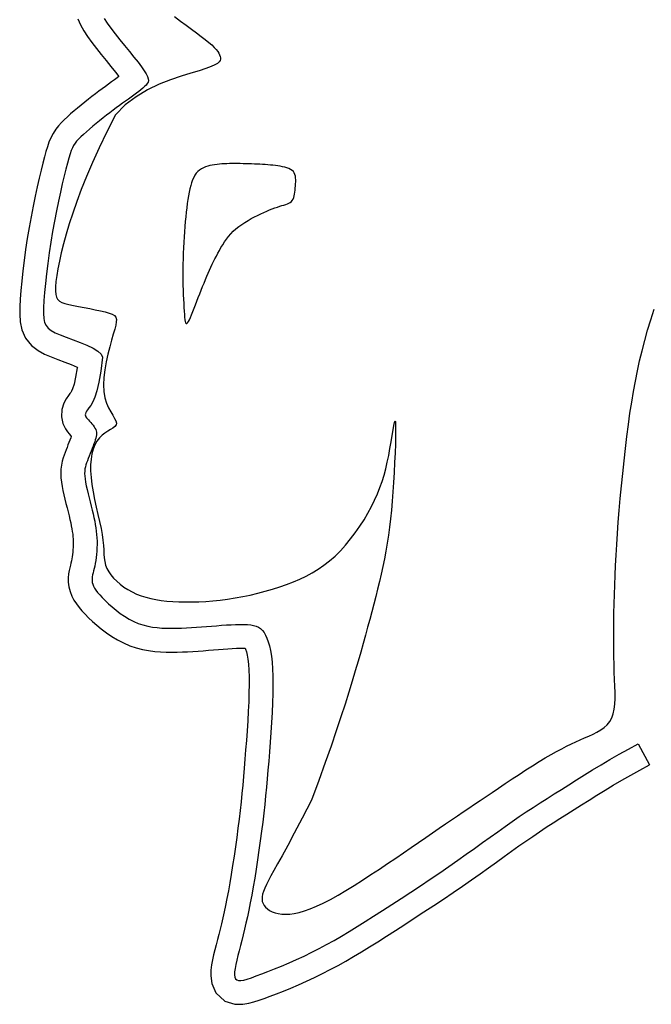
# Model space of a CAD drawing. Extents: x 0 to 34, y 0 to 22.
# Drawn here: x 26.4 to 26.8, y 13.3 to 13.8 of the extents above; entities that cross this region are included whole.
import ezdxf

# ---------------------------------------------------------------- set-up
doc = ezdxf.new("R2010")
doc.units = 0
doc.layers.get('0').update_dxf_attribs({"linetype": 'CONTINUOUS'})

# ---------------------------------------------------------------- blocks, each defined once
blk = doc.blocks.new('M-LOGO')
at = {"color": 7}
blk.add_line((0.38313, 0.82254), (0.38848, 0.81248), dxfattribs=at)
for points in [[(0.11485, 1.16958), (0.11612, 1.16668), (0.11766, 1.1639), (0.11945, 1.16113), (0.12148, 1.15831), (0.1237, 1.15541), (0.12602, 1.15249), (0.12837, 1.14958), (0.13067, 1.14677), (0.13281, 1.14414), (0.13453, 1.14199), (0.1337, 1.14139), (0.13237, 1.14044), (0.13096, 1.13943), (0.12951, 1.13838), (0.12801, 1.13728), (0.12646, 1.13614), (0.12487, 1.13495), (0.12323, 1.13372), (0.12157, 1.13244), (0.11986, 1.13111), (0.11814, 1.12974), (0.1164, 1.12833), (0.11468, 1.12691), (0.113, 1.12549), (0.11137, 1.12407), (0.10982, 1.12267), (0.10835, 1.1213), (0.10696, 1.11991), (0.1056, 1.11842), (0.10423, 1.11671), (0.10295, 1.11475), (0.10187, 1.11266), (0.10099, 1.11054), (0.10025, 1.10837), (0.09957, 1.10607), (0.09887, 1.10351), (0.09809, 1.10053), (0.09723, 1.09712), (0.09631, 1.09331), (0.09535, 1.08913), (0.09436, 1.08464), (0.09338, 1.07988), (0.09241, 1.0749), (0.09148, 1.06974), (0.09061, 1.06448), (0.08982, 1.0592), (0.0891, 1.05399), (0.08848, 1.04893), (0.08795, 1.0441), (0.08753, 1.03958), (0.08722, 1.03542), (0.08703, 1.03167), (0.087, 1.02819), (0.08723, 1.02464), (0.08804, 1.02079), (0.08983, 1.01679), (0.09262, 1.01332), (0.09581, 1.01083), (0.09895, 1.00911), (0.10205, 1.00775), (0.10526, 1.00651), (0.10854, 1.00529), (0.11172, 1.00408), (0.11456, 1.00291), (0.11461, 1.00288)], [(0.12744, 1.16977), (0.12887, 1.16756), (0.13065, 1.1651), (0.13269, 1.16242), (0.13491, 1.15962), (0.13721, 1.15678), (0.13951, 1.15398), (0.14169, 1.1513), (0.14367, 1.14882), (0.14535, 1.14663), (0.14666, 1.14478), (0.14761, 1.14324), (0.14823, 1.14198), (0.14855, 1.14093), (0.1486, 1.14004), (0.14843, 1.13927), (0.14804, 1.13857), (0.14749, 1.13788), (0.14679, 1.13716), (0.14597, 1.13641), (0.14503, 1.13563), (0.14399, 1.13481), (0.14285, 1.13395), (0.14164, 1.13306), (0.14036, 1.13214), (0.13902, 1.13118), (0.13764, 1.13018), (0.13621, 1.12915), (0.13475, 1.12808), (0.13325, 1.12698), (0.13171, 1.12583), (0.13014, 1.12465), (0.12854, 1.12342), (0.12692, 1.12215), (0.12527, 1.12084), (0.12362, 1.11951), (0.12199, 1.11816), (0.12042, 1.11684), (0.11893, 1.11554), (0.11754, 1.11429), (0.11629, 1.1131), (0.11519, 1.11201), (0.11426, 1.111), (0.11348, 1.11002), (0.11281, 1.109), (0.11222, 1.10785), (0.11167, 1.10651), (0.11112, 1.1049), (0.11053, 1.10294), (0.10988, 1.10056), (0.10913, 1.0977), (0.1083, 1.0944), (0.10741, 1.09069), (0.10647, 1.08663), (0.10551, 1.08226), (0.10455, 1.07763), (0.10361, 1.0728), (0.10271, 1.0678), (0.10187, 1.0627), (0.1011, 1.05758), (0.10041, 1.05252), (0.0998, 1.04761), (0.0993, 1.04295), (0.09889, 1.03862), (0.0986, 1.03472), (0.09843, 1.03133), (0.0984, 1.02851), (0.09856, 1.0262), (0.09895, 1.02432), (0.09964, 1.02279), (0.10067, 1.0215), (0.1021, 1.02039), (0.10399, 1.01935), (0.10639, 1.0183), (0.10931, 1.01717), (0.11256, 1.01596), (0.11593, 1.01467), (0.11918, 1.01333), (0.12211, 1.01194), (0.12448, 1.01051), (0.12606, 1.00906), (0.12664, 1.0076)], [(0.16112, 1.17075), (0.16396, 1.16855), (0.16668, 1.1665), (0.16925, 1.16459), (0.17166, 1.16282), (0.17386, 1.16119), (0.17583, 1.15969), (0.17754, 1.15832), (0.17897, 1.15707), (0.18015, 1.15594), (0.18108, 1.15491), (0.18181, 1.15398), (0.18234, 1.15312), (0.18272, 1.15234), (0.18296, 1.15161), (0.18309, 1.15092), (0.18311, 1.15027), (0.18295, 1.14963), (0.18251, 1.14897), (0.18171, 1.14829), (0.18045, 1.14755), (0.17863, 1.14673), (0.17616, 1.14581), (0.17295, 1.14477), (0.16895, 1.14358), (0.16429, 1.14215), (0.15917, 1.14041), (0.15375, 1.13825), (0.14822, 1.13558), (0.14276, 1.13233), (0.13757, 1.1284), (0.13281, 1.12369)], [(0.22668, 0.79567), (0.22224, 0.78702), (0.21847, 0.77981), (0.2153, 0.77387), (0.21267, 0.76903), (0.2105, 0.76511), (0.20872, 0.76195), (0.20728, 0.75936), (0.20609, 0.75718), (0.20511, 0.75525), (0.20431, 0.75353), (0.20371, 0.75199), (0.20329, 0.75061), (0.20306, 0.74936), (0.20302, 0.74823), (0.20316, 0.74718), (0.2035, 0.74619), (0.20402, 0.74526), (0.20472, 0.74437), (0.20559, 0.74356), (0.20664, 0.74284), (0.20786, 0.74221), (0.20924, 0.7417), (0.21077, 0.74131), (0.21246, 0.74108), (0.21429, 0.741), (0.21629, 0.7411), (0.21845, 0.74139), (0.2208, 0.74189), (0.22335, 0.74262), (0.22611, 0.7436), (0.22909, 0.74483), (0.2323, 0.74634), (0.23575, 0.74813), (0.2394, 0.75017), (0.24321, 0.75242), (0.24714, 0.75484), (0.25115, 0.75738), (0.25518, 0.76), (0.2592, 0.76266), (0.26316, 0.76532), (0.26703, 0.76793), (0.2708, 0.77049), (0.27445, 0.77299), (0.27799, 0.77542), (0.28141, 0.77778), (0.2847, 0.78004), (0.28787, 0.78222), (0.2909, 0.7843), (0.29379, 0.78628), (0.29659, 0.78817), (0.29931, 0.79002), (0.30201, 0.79184), (0.30471, 0.79365), (0.30746, 0.7955), (0.31029, 0.79739), (0.31323, 0.79937), (0.31631, 0.80144), (0.31951, 0.80359), (0.32277, 0.80576), (0.32606, 0.80794), (0.32933, 0.81007), (0.33254, 0.81213), (0.33565, 0.81407), (0.33862, 0.81586), (0.34141, 0.81748), (0.34403, 0.81893), (0.34651, 0.82024), (0.34887, 0.82143), (0.35112, 0.82251), (0.35329, 0.82352), (0.3554, 0.82447), (0.35746, 0.82539), (0.3595, 0.8263), (0.36149, 0.82722), (0.36339, 0.8282), (0.36517, 0.82926), (0.3668, 0.83043), (0.36825, 0.83176), (0.36949, 0.83327), (0.37048, 0.83499), (0.3712, 0.83695), (0.37168, 0.83915), (0.37195, 0.84158), (0.37207, 0.84423), (0.37206, 0.84709), (0.37197, 0.85016), (0.37183, 0.85343), (0.37169, 0.85688), (0.37157, 0.86052), (0.37149, 0.86431), (0.37143, 0.86826), (0.37141, 0.87233), (0.37142, 0.87652), (0.37146, 0.8808), (0.37152, 0.88516), (0.37162, 0.88959), (0.37174, 0.89407), (0.37189, 0.89861), (0.37207, 0.90325), (0.37229, 0.90801), (0.37255, 0.9129), (0.37286, 0.91795), (0.37321, 0.92318), (0.37361, 0.92862), (0.37406, 0.93427), (0.37456, 0.94008), (0.37511, 0.94602), (0.3757, 0.95201), (0.37634, 0.958), (0.37701, 0.96393), (0.37771, 0.96975), (0.37844, 0.9754), (0.3792, 0.98083), (0.38, 0.98608), (0.38086, 0.99118), (0.38177, 0.99615), (0.38275, 1.00105), (0.38382, 1.00591), (0.38499, 1.01076), (0.38627, 1.01563), (0.38766, 1.02057), (0.38915, 1.02556), (0.39075, 1.03058)], [(0.13281, 1.12369), (0.12872, 1.11551), (0.12508, 1.10788), (0.12185, 1.10077), (0.119, 1.09413), (0.11649, 1.08792), (0.1143, 1.08209), (0.11237, 1.07662), (0.11069, 1.07144), (0.10922, 1.06654), (0.10795, 1.06191), (0.10687, 1.0576), (0.10598, 1.05361), (0.10527, 1.04997), (0.10473, 1.0467), (0.10436, 1.04382), (0.10415, 1.04137), (0.1041, 1.03934), (0.10423, 1.0377), (0.10457, 1.03638), (0.10515, 1.03534), (0.106, 1.03452), (0.10716, 1.03387), (0.10864, 1.03333), (0.11048, 1.03284), (0.11268, 1.03236), (0.11516, 1.03187), (0.11781, 1.03139), (0.12053, 1.03089), (0.1232, 1.03039), (0.12573, 1.02987), (0.12799, 1.02934), (0.12989, 1.02879), (0.13134, 1.02821), (0.13236, 1.02755), (0.13299, 1.02675), (0.13328, 1.02576), (0.13326, 1.0245), (0.13298, 1.02294), (0.13248, 1.021), (0.13181, 1.01862), (0.13101, 1.01578), (0.13014, 1.01255), (0.12927, 1.00905), (0.12847, 1.00538), (0.1278, 1.00165), (0.12733, 0.99796), (0.12713, 0.99444), (0.12726, 0.99118), (0.12776, 0.98827), (0.12855, 0.9857), (0.12953, 0.98346), (0.13058, 0.98151), (0.13159, 0.97983), (0.13245, 0.97838), (0.13306, 0.97715), (0.1333, 0.97611), (0.13311, 0.97522), (0.13252, 0.97444), (0.13161, 0.97371), (0.13047, 0.97298), (0.12917, 0.9722), (0.12779, 0.97131), (0.12642, 0.97026), (0.12513, 0.969), (0.12398, 0.96748), (0.123, 0.9657), (0.1222, 0.96367), (0.12159, 0.9614), (0.12117, 0.95889), (0.12095, 0.95615), (0.12094, 0.95319), (0.12114, 0.95002), (0.12157, 0.94664), (0.12217, 0.94313), (0.12289, 0.93954), (0.12368, 0.93594), (0.12448, 0.93239), (0.12525, 0.92896), (0.12594, 0.92571), (0.12648, 0.92272), (0.12684, 0.92001), (0.12707, 0.91759), (0.12722, 0.91539), (0.12735, 0.91339), (0.12751, 0.91155), (0.12776, 0.90983), (0.12815, 0.90818), (0.12875, 0.90658), (0.1296, 0.90498), (0.13068, 0.9034), (0.13198, 0.90186), (0.13346, 0.90037), (0.13512, 0.89894), (0.13691, 0.89761), (0.13883, 0.89638), (0.14084, 0.89527), (0.14293, 0.8943), (0.14511, 0.89346), (0.14737, 0.89275), (0.14972, 0.89215), (0.15218, 0.89165), (0.15475, 0.89126), (0.15744, 0.89095), (0.16026, 0.89072), (0.1632, 0.89058), (0.16627, 0.8905), (0.16945, 0.89051), (0.17272, 0.8906), (0.17608, 0.89078), (0.17952, 0.89104), (0.18302, 0.89141), (0.18657, 0.89186), (0.19016, 0.89242), (0.19377, 0.89307), (0.19739, 0.89382), (0.20098, 0.89465), (0.20454, 0.89558), (0.20804, 0.89658), (0.21147, 0.89767), (0.2148, 0.89883), (0.21803, 0.90007), (0.22115, 0.9014), (0.22416, 0.90285), (0.22709, 0.90443), (0.22993, 0.90616), (0.23269, 0.90807), (0.23537, 0.91017), (0.23799, 0.91248), (0.24054, 0.91502), (0.24302, 0.91775), (0.24541, 0.92064), (0.24769, 0.92365), (0.24984, 0.92674), (0.25186, 0.92988), (0.25372, 0.93303), (0.25541, 0.93615), (0.25692, 0.93922), (0.25826, 0.94223), (0.25945, 0.94523), (0.2605, 0.94822), (0.26143, 0.95123), (0.26225, 0.95429), (0.26299, 0.95741), (0.26366, 0.96061), (0.26427, 0.96389), (0.26483, 0.96712), (0.26533, 0.97015), (0.26577, 0.97282), (0.26614, 0.97498), (0.26645, 0.97646), (0.26669, 0.97713), (0.26686, 0.97682), (0.26696, 0.97542), (0.26699, 0.97306), (0.26695, 0.9699), (0.26686, 0.96609), (0.26672, 0.96181), (0.26652, 0.95721), (0.26628, 0.95247), (0.26601, 0.94774), (0.2657, 0.94316), (0.26535, 0.93875), (0.26496, 0.93448), (0.26453, 0.93035), (0.26405, 0.92633), (0.26353, 0.92242), (0.26295, 0.91859), (0.26231, 0.91482), (0.26161, 0.91112), (0.26086, 0.90745), (0.26007, 0.90382), (0.25922, 0.90022), (0.25835, 0.89662), (0.25744, 0.89303), (0.25651, 0.88943), (0.25555, 0.88582), (0.25458, 0.88217), (0.25359, 0.87846), (0.25255, 0.87464), (0.25145, 0.87068), (0.25027, 0.86653), (0.24901, 0.86216), (0.24765, 0.85752), (0.24617, 0.85258), (0.24455, 0.8473), (0.24276, 0.84161), (0.24078, 0.83546), (0.23856, 0.82878), (0.23607, 0.82153), (0.23329, 0.81363), (0.23017, 0.80503), (0.22668, 0.79567)], [(0.12664, 1.0076), (0.12586, 1.00099), (0.12496, 0.99572), (0.12398, 0.99162), (0.12297, 0.98851), (0.12196, 0.98621), (0.12101, 0.98456), (0.12017, 0.98338), (0.11947, 0.9825), (0.11895, 0.98177), (0.11862, 0.98114), (0.11844, 0.98059), (0.11841, 0.98009), (0.11852, 0.97962), (0.11874, 0.97917), (0.11906, 0.9787), (0.11947, 0.9782), (0.11994, 0.97764), (0.12047, 0.97704), (0.12102, 0.9764), (0.12157, 0.97574), (0.12211, 0.97506), (0.1226, 0.97437), (0.12303, 0.97369), (0.12338, 0.97302), (0.12362, 0.97237), (0.12377, 0.97173), (0.12382, 0.97108), (0.12378, 0.97041), (0.12366, 0.9697), (0.12347, 0.96893), (0.12321, 0.9681), (0.1229, 0.96717), (0.12253, 0.96616), (0.12211, 0.96506), (0.12167, 0.9639), (0.12121, 0.96271), (0.12074, 0.96151), (0.12028, 0.96033), (0.11984, 0.95917), (0.11942, 0.95808), (0.11905, 0.95706), (0.11873, 0.95609), (0.11846, 0.95514), (0.11826, 0.95416), (0.11813, 0.95313), (0.11809, 0.95202), (0.11814, 0.95078), (0.11828, 0.94939), (0.11853, 0.94782), (0.11887, 0.94609), (0.11927, 0.94424), (0.11973, 0.94232), (0.12022, 0.94034), (0.12073, 0.93834), (0.12123, 0.93637), (0.12171, 0.93445), (0.12215, 0.93262), (0.12255, 0.93086), (0.1229, 0.92917), (0.12321, 0.92752), (0.12347, 0.92591), (0.12368, 0.92432), (0.12384, 0.92274), (0.12395, 0.92115), (0.12401, 0.91954), (0.12401, 0.91793), (0.12397, 0.91632), (0.12388, 0.91474), (0.12376, 0.9132), (0.12359, 0.91171), (0.12339, 0.91028), (0.12316, 0.90894), (0.1229, 0.90768), (0.12263, 0.90651), (0.12236, 0.90541), (0.12212, 0.90438), (0.12191, 0.9034), (0.12175, 0.90246), (0.12166, 0.90156), (0.12167, 0.90068), (0.12177, 0.89981), (0.12199, 0.89893), (0.12234, 0.89803), (0.12283, 0.89709), (0.12348, 0.89609), (0.1243, 0.89501), (0.1253, 0.89384), (0.1265, 0.89255), (0.1279, 0.89114), (0.12949, 0.88964), (0.13124, 0.8881), (0.13313, 0.88655), (0.13513, 0.88504), (0.13722, 0.88362), (0.13937, 0.88231), (0.14157, 0.88118), (0.14378, 0.88024), (0.14602, 0.87949), (0.14827, 0.87892), (0.15053, 0.87849), (0.15281, 0.8782), (0.15511, 0.87801), (0.15743, 0.87791), (0.15976, 0.87788), (0.16211, 0.87791), (0.16447, 0.87797), (0.16684, 0.87808), (0.16923, 0.87821), (0.17162, 0.87837), (0.17402, 0.87855), (0.17642, 0.87874), (0.17883, 0.87894), (0.18123, 0.87913), (0.18361, 0.87932), (0.18594, 0.87949), (0.1882, 0.87962), (0.19036, 0.87972), (0.19241, 0.87977), (0.19431, 0.87976), (0.19605, 0.87968), (0.19761, 0.87953), (0.19899, 0.87927), (0.20022, 0.8789), (0.20132, 0.87839), (0.20229, 0.87773), (0.20317, 0.8769), (0.20397, 0.87587), (0.2047, 0.87463), (0.20539, 0.87316), (0.20602, 0.87145), (0.20659, 0.86946), (0.20709, 0.86719), (0.20751, 0.86462), (0.20784, 0.86173), (0.20808, 0.8585), (0.20822, 0.85491), (0.20825, 0.85096), (0.20818, 0.84671), (0.20803, 0.84223), (0.20781, 0.83758), (0.20754, 0.83284), (0.20723, 0.82808), (0.2069, 0.82336), (0.20655, 0.81876), (0.20621, 0.81434), (0.20586, 0.81006), (0.2055, 0.80589), (0.20513, 0.80178), (0.20473, 0.79769), (0.20431, 0.79358), (0.20385, 0.7894), (0.20334, 0.78512), (0.20279, 0.78071), (0.2022, 0.7762), (0.20157, 0.77165), (0.20091, 0.76711), (0.20023, 0.76263), (0.19953, 0.75827), (0.19882, 0.75408), (0.19811, 0.75012), (0.19741, 0.74641), (0.19671, 0.74296), (0.19601, 0.73973), (0.19532, 0.73669), (0.19465, 0.73383), (0.19397, 0.73111), (0.19332, 0.72851), (0.19267, 0.726), (0.19203, 0.72357), (0.19144, 0.72123), (0.19091, 0.71902), (0.19046, 0.71697), (0.19012, 0.71511), (0.18992, 0.71346), (0.18988, 0.71206), (0.19003, 0.71094), (0.19039, 0.71012), (0.19097, 0.70959), (0.1918, 0.70933), (0.19289, 0.70932), (0.19426, 0.70955), (0.19592, 0.71), (0.19791, 0.71064), (0.20022, 0.71147), (0.20288, 0.71245), (0.20583, 0.71358), (0.20903, 0.71485), (0.21242, 0.71624), (0.21595, 0.71774), (0.21956, 0.71935), (0.22321, 0.72103), (0.22685, 0.7228), (0.23043, 0.72463), (0.23397, 0.72653), (0.23752, 0.72851), (0.2411, 0.73059), (0.24474, 0.73278), (0.2485, 0.73509), (0.25239, 0.73752), (0.25646, 0.7401), (0.26073, 0.74283), (0.26516, 0.74567), (0.2697, 0.74862), (0.27431, 0.75164), (0.27894, 0.7547), (0.28355, 0.75777), (0.28808, 0.76084), (0.29249, 0.76386), (0.29674, 0.76683), (0.30084, 0.76972), (0.30479, 0.77254), (0.30861, 0.77529), (0.31231, 0.77795), (0.31591, 0.78053), (0.31942, 0.78303), (0.32285, 0.78543), (0.32621, 0.78774), (0.32954, 0.78998), (0.33284, 0.79216), (0.33615, 0.79432), (0.33948, 0.79646), (0.34287, 0.79862), (0.34633, 0.8008), (0.34989, 0.80304), (0.35357, 0.80535), (0.35737, 0.80772), (0.36131, 0.81014), (0.36538, 0.81259), (0.3696, 0.81507), (0.37395, 0.81757), (0.37846, 0.82006), (0.38313, 0.82254)], [(0.11461, 1.00288), (0.11457, 1.00261), (0.11379, 0.99801), (0.113, 0.99472), (0.1123, 0.99257), (0.11177, 0.99136), (0.11142, 0.99075), (0.11107, 0.99026), (0.11033, 0.98933), (0.10923, 0.98776), (0.10806, 0.98558), (0.10714, 0.98264), (0.10694, 0.97913), (0.10769, 0.97583), (0.10886, 0.97341), (0.10993, 0.97186), (0.11072, 0.97089), (0.11132, 0.97018), (0.1117, 0.96975), (0.11145, 0.9691), (0.11103, 0.968), (0.11058, 0.96684), (0.11012, 0.96564), (0.10965, 0.96444), (0.10919, 0.96325), (0.10874, 0.96207), (0.10829, 0.96083), (0.10782, 0.95943), (0.10737, 0.95782), (0.107, 0.95601), (0.10676, 0.95405), (0.10668, 0.95203), (0.10676, 0.94997), (0.10697, 0.9479), (0.1073, 0.94583), (0.1077, 0.94377), (0.10816, 0.9417), (0.10865, 0.93962), (0.10916, 0.93756), (0.10968, 0.93554), (0.11017, 0.93358), (0.11064, 0.93174), (0.11105, 0.93003), (0.11141, 0.92844), (0.11172, 0.92695), (0.11198, 0.92556), (0.11219, 0.92425), (0.11236, 0.92299), (0.11248, 0.92177), (0.11256, 0.92056), (0.11261, 0.91932), (0.11261, 0.91806), (0.11258, 0.91678), (0.11251, 0.91552), (0.11241, 0.9143), (0.11228, 0.91313), (0.11213, 0.91204), (0.11196, 0.91106), (0.11176, 0.91012), (0.11154, 0.90914), (0.11128, 0.90808), (0.11099, 0.90689), (0.1107, 0.90553), (0.11044, 0.90394), (0.11026, 0.90209), (0.11026, 0.9), (0.11053, 0.89774), (0.1111, 0.89547), (0.11194, 0.89331), (0.11297, 0.89133), (0.11414, 0.88953), (0.11541, 0.88786), (0.11679, 0.88625), (0.11828, 0.88464), (0.11995, 0.88297), (0.1218, 0.88122), (0.12385, 0.87942), (0.12608, 0.87759), (0.12848, 0.87578), (0.13105, 0.87402), (0.1338, 0.87236), (0.13672, 0.87085), (0.13975, 0.86957), (0.14279, 0.86855), (0.14579, 0.86778), (0.14874, 0.86723), (0.15162, 0.86685), (0.15441, 0.86663), (0.15712, 0.86651), (0.15975, 0.86648), (0.16232, 0.86651), (0.16488, 0.86658), (0.16741, 0.86669), (0.16993, 0.86683), (0.17242, 0.867), (0.17489, 0.86718), (0.17734, 0.86738), (0.17975, 0.86757), (0.18214, 0.86777), (0.18446, 0.86795), (0.18669, 0.86811), (0.1888, 0.86824), (0.19076, 0.86833), (0.19252, 0.86837), (0.19403, 0.86836), (0.19502, 0.86832), (0.19518, 0.8679), (0.19553, 0.86666), (0.19589, 0.86505), (0.19621, 0.86305), (0.19649, 0.86065), (0.1967, 0.85786), (0.19682, 0.85465), (0.19685, 0.85101), (0.19678, 0.84699), (0.19664, 0.84269), (0.19643, 0.83817), (0.19616, 0.83354), (0.19586, 0.82885), (0.19552, 0.82419), (0.19518, 0.81964), (0.19484, 0.81524), (0.1945, 0.81101), (0.19414, 0.80689), (0.19378, 0.80284), (0.19339, 0.79882), (0.19297, 0.79479), (0.19252, 0.79069), (0.19202, 0.78649), (0.19148, 0.78216), (0.1909, 0.77772), (0.19028, 0.77325), (0.18963, 0.76879), (0.18896, 0.76439), (0.18828, 0.76012), (0.18759, 0.75603), (0.1869, 0.75219), (0.18622, 0.74861), (0.18555, 0.74529), (0.18488, 0.74219), (0.18422, 0.73927), (0.18356, 0.73651), (0.18291, 0.73388), (0.18227, 0.73134), (0.18163, 0.72886), (0.18099, 0.72641), (0.18037, 0.72398), (0.17979, 0.72158), (0.17927, 0.7192), (0.17884, 0.7168), (0.17854, 0.71431), (0.17846, 0.71148), (0.17893, 0.70788), (0.1809, 0.70334), (0.18516, 0.69946), (0.19003, 0.69794), (0.19381, 0.69792), (0.19668, 0.6984), (0.19916, 0.69906), (0.20158, 0.69985), (0.20411, 0.70075), (0.2069, 0.70178), (0.20997, 0.70296), (0.21329, 0.70428), (0.21681, 0.70572), (0.22049, 0.70729), (0.22426, 0.70896), (0.22809, 0.71073), (0.23193, 0.71259), (0.23572, 0.71452), (0.23945, 0.71653), (0.24317, 0.71861), (0.24689, 0.72078), (0.25066, 0.72303), (0.25451, 0.7254), (0.25847, 0.72788), (0.26258, 0.73048), (0.26688, 0.73323), (0.27134, 0.7361), (0.27592, 0.73907), (0.28057, 0.74211), (0.28525, 0.7452), (0.28991, 0.74831), (0.2945, 0.75141), (0.29898, 0.75449), (0.30329, 0.7575), (0.30744, 0.76043), (0.31143, 0.76327), (0.31526, 0.76603), (0.31896, 0.76869), (0.32254, 0.77125), (0.32599, 0.77371), (0.32935, 0.77606), (0.33263, 0.77831), (0.33587, 0.78049), (0.3391, 0.78263), (0.34234, 0.78474), (0.34563, 0.78685), (0.34897, 0.78899), (0.35241, 0.79116), (0.35596, 0.79339), (0.35961, 0.79568), (0.36337, 0.79802), (0.36724, 0.8004), (0.37122, 0.8028), (0.37532, 0.80521), (0.37954, 0.80763), (0.3839, 0.81004), (0.38848, 0.81248)]]:
    blk.add_lwpolyline(points, dxfattribs=at)
blk.add_lwpolyline([(0.21058, 1.09919), (0.20941, 1.09935), (0.20822, 1.09949), (0.20701, 1.09961), (0.20578, 1.09972), (0.20454, 1.09982), (0.20327, 1.0999), (0.20198, 1.09998), (0.20068, 1.10004), (0.19935, 1.1001), (0.198, 1.10015), (0.19665, 1.1002), (0.19529, 1.10024), (0.19394, 1.10027), (0.19259, 1.10029), (0.19127, 1.1003), (0.18996, 1.1003), (0.18868, 1.1003), (0.18743, 1.10028), (0.1862, 1.10025), (0.185, 1.1002), (0.18381, 1.10013), (0.18264, 1.10004), (0.18148, 1.09993), (0.18034, 1.09978), (0.1792, 1.0996), (0.17809, 1.09938), (0.177, 1.09911), (0.17595, 1.09877), (0.17494, 1.09835), (0.17399, 1.09785), (0.1731, 1.09724), (0.17228, 1.09653), (0.17155, 1.09569), (0.17089, 1.09474), (0.1703, 1.09366), (0.16977, 1.09248), (0.16929, 1.09117), (0.16887, 1.08976), (0.16848, 1.08825), (0.16813, 1.08662), (0.1678, 1.0849), (0.1675, 1.08307), (0.16722, 1.08115), (0.16696, 1.07913), (0.16672, 1.07702), (0.1665, 1.07482), (0.16628, 1.07254), (0.16608, 1.07016), (0.16589, 1.06771), (0.16571, 1.06519), (0.16555, 1.06262), (0.16541, 1.06002), (0.16528, 1.05739), (0.16519, 1.05476), (0.16512, 1.05214), (0.16509, 1.04955), (0.16508, 1.047), (0.16511, 1.0445), (0.16517, 1.04208), (0.16524, 1.03973), (0.16533, 1.03748), (0.16543, 1.03534), (0.16553, 1.03332), (0.16563, 1.03143), (0.16573, 1.02969), (0.16583, 1.02812), (0.16594, 1.02675), (0.16607, 1.0256), (0.16622, 1.0247), (0.16642, 1.02406), (0.16666, 1.02373), (0.16696, 1.02371), (0.16732, 1.02403), (0.16774, 1.02465), (0.16822, 1.02555), (0.16874, 1.02667), (0.1693, 1.02799), (0.16989, 1.02947), (0.17052, 1.03106), (0.17117, 1.03273), (0.17184, 1.03445), (0.17252, 1.0362), (0.17321, 1.03796), (0.1739, 1.03971), (0.17459, 1.04145), (0.17528, 1.04315), (0.17596, 1.0448), (0.17663, 1.04639), (0.17728, 1.0479), (0.17792, 1.04935), (0.17856, 1.05074), (0.17919, 1.05209), (0.17983, 1.05342), (0.18049, 1.05473), (0.18116, 1.05604), (0.18186, 1.05736), (0.18259, 1.05871), (0.18336, 1.06007), (0.18418, 1.06144), (0.18505, 1.0628), (0.18599, 1.06414), (0.187, 1.06545), (0.18809, 1.06672), (0.18927, 1.06793), (0.19055, 1.06908), (0.19191, 1.07018), (0.19333, 1.07121), (0.1948, 1.07218), (0.19631, 1.07309), (0.19784, 1.07396), (0.19937, 1.07477), (0.20089, 1.07553), (0.20238, 1.07625), (0.20383, 1.07692), (0.20525, 1.07754), (0.20662, 1.07811), (0.20793, 1.07863), (0.20918, 1.0791), (0.21037, 1.07951), (0.21149, 1.07988), (0.21252, 1.08019), (0.21348, 1.08048), (0.21436, 1.08075), (0.21516, 1.08103), (0.21588, 1.08134), (0.21651, 1.0817), (0.21706, 1.08213), (0.21752, 1.08266), (0.2179, 1.08329), (0.2182, 1.08402), (0.21843, 1.08484), (0.21862, 1.08572), (0.21875, 1.08665), (0.21886, 1.08762), (0.21894, 1.08862), (0.21902, 1.08962), (0.21909, 1.09061), (0.21914, 1.09158), (0.21915, 1.09252), (0.21911, 1.09343), (0.21899, 1.09428), (0.21878, 1.09508), (0.21847, 1.09581), (0.21802, 1.09646), (0.21743, 1.09702), (0.21671, 1.0975), (0.21588, 1.09791), (0.21495, 1.09826), (0.21394, 1.09855), (0.21286, 1.0988), (0.21174, 1.09901)], close=True, dxfattribs=at)

msp = doc.modelspace()

# ---------------------------------------------------------------- block references
at = {"xscale": 1.25, "yscale": 1.25, "zscale": 1.25}
msp.add_blockref('M-LOGO', (26.31016, 12.3876), dxfattribs=at)

doc.saveas('drawing.dxf')
